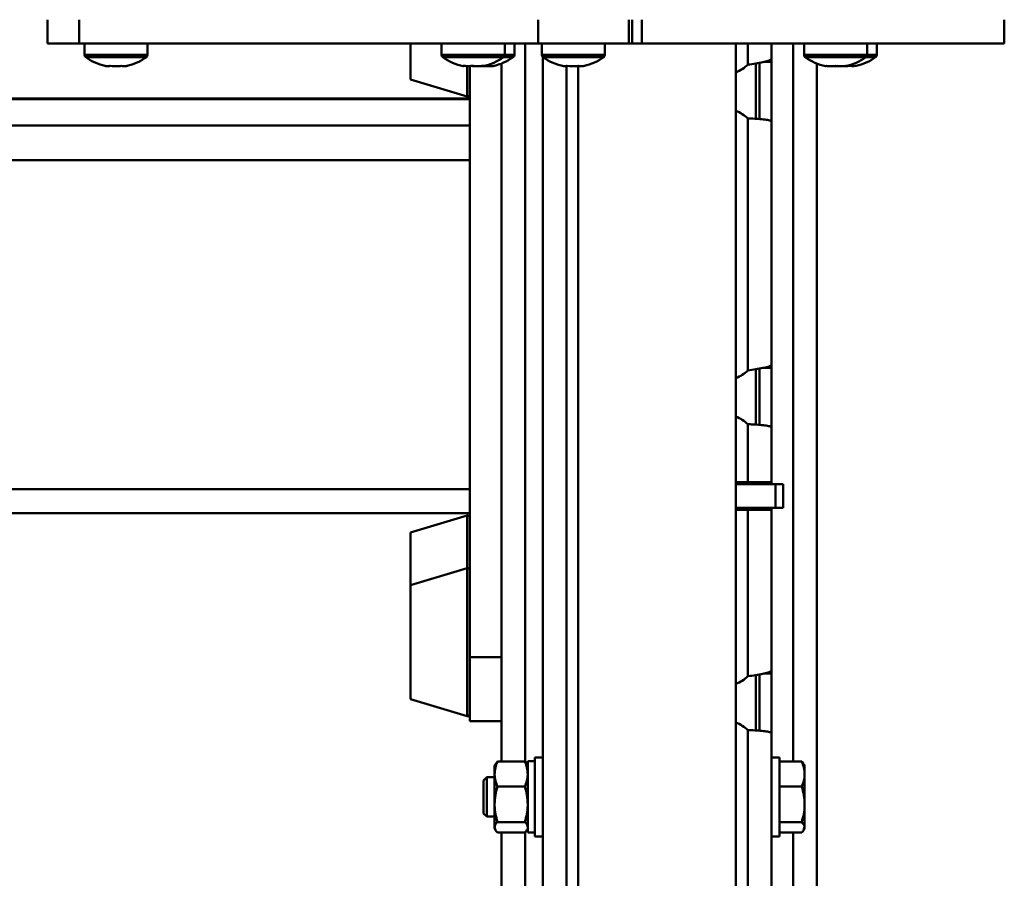
# Paper-space layout 'Лист1' of a CAD drawing. Units: millimetres. Extents: x -4059 to 3203, y -3282 to 2417.
# Drawn here: x -2025 to -1775, y -1404 to -1187 of the extents above; entities that cross this region are included whole.
import ezdxf

# ---------------------------------------------------------------- set-up
doc = ezdxf.new("R2010")
doc.units = ezdxf.units.MM

psp = doc.layouts.new('Лист1')

# ---------------------------------------------------------------- linework, layer by layer
at = {"color": 7, "linetype": 'Continuous', "lineweight": 50}
for p, q in [((-2018, -1186.77), (-2018, -1192.77)), ((-2010.01, -1192.77), (-2010.01, -1186.77)), ((-1893.65, -1192.77), (-1893.65, -1186.77)), ((-1870.62, -1192.77), (-1870.62, -1186.77)), ((-1869.83, -1192.77), (-1869.83, -1186.77)), ((-1867.36, -1192.77), (-1867.36, -1186.77)), ((-1775.45, -1192.77), (-1775.45, -1186.77)), ((-2010.01, -1192.77), (-2018, -1192.77)), ((-1893.65, -1192.77), (-2010.01, -1192.77)), ((-2008.65, -1192.77), (-2008.65, -1195.66)), ((-1992.65, -1195.66), (-1992.65, -1192.77)), ((-1925.97, -1192.77), (-1925.97, -1201.89)), ((-1918.12, -1192.77), (-1918.12, -1195.66)), ((-1902.12, -1195.66), (-1902.12, -1192.77)), ((-1899.67, -1195.66), (-1899.67, -1192.77)), ((-1870.62, -1192.77), (-1893.65, -1192.77)), ((-1892.72, -1192.77), (-1892.72, -1195.66)), ((-1876.72, -1195.66), (-1876.72, -1192.77)), ((-1869.83, -1192.77), (-1870.62, -1192.77)), ((-1867.36, -1192.77), (-1869.83, -1192.77)), ((-1775.45, -1192.77), (-1867.36, -1192.77)), ((-1843.48, -1984.12), (-1843.48, -1192.77)), ((-1834.48, -1196.7), (-1834.48, -1192.77)), ((-1826.23, -1192.77), (-1826.23, -1195.66)), ((-1810.23, -1195.66), (-1810.23, -1192.77)), ((-1807.78, -1195.66), (-1807.78, -1192.77)), ((-1902.97, -1197.89), (-1902.97, -1348.32)), ((-1892.48, -1976.23), (-1892.48, -1196.19)), ((-1838.48, -1211.88), (-1838.48, -1197.85)), ((-1837.48, -1197.67), (-1837.48, -1211.94)), ((-1834.48, -1196.7), (-1834.48, -1197.48)), ((-1834.48, -1197.48), (-1834.48, -1212.48)), ((-1822.97, -1452.47), (-1822.97, -1197.87)), ((-1910.97, -1198.52), (-1910.97, -1348.32)), ((-1883.48, -1198.49), (-1883.48, -1984.12)), ((-1925.97, -1201.89), (-1911.61, -1206.21)), ((-1910.97, -1206.74), (-2788.97, -1206.74)), ((-1910.97, -1206.87), (-2788.97, -1206.87)), ((-1840.48, -1275.66), (-1840.48, -1211.79)), ((-1834.48, -1212.48), (-1834.48, -1212.6)), ((-1834.48, -1274.2), (-1834.48, -1212.6)), ((-1910.97, -1213.55), (-2788.97, -1213.55)), ((-1910.97, -1222.35), (-2788.97, -1222.35)), ((-1838.48, -1289.38), (-1838.48, -1275.35)), ((-1837.48, -1275.17), (-1837.48, -1289.44)), ((-1834.48, -1274.18), (-1834.48, -1274.98)), ((-1834.48, -1274.98), (-1834.48, -1289.98)), ((-1840.48, -1303.98), (-1840.48, -1289.29)), ((-1834.48, -1289.98), (-1834.48, -1290.1)), ((-1834.48, -1303.98), (-1834.48, -1290.1)), ((-1840.48, -1303.98), (-1843.48, -1303.98)), ((-1833.48, -1304.48), (-1843.48, -1304.48)), ((-1834.48, -1303.98), (-1840.48, -1303.98)), ((-1838.48, -1304.48), (-1838.48, -1303.98)), ((-1837.48, -1304.48), (-1837.48, -1303.98)), ((-1834.48, -1304.48), (-1834.48, -1303.98)), ((-1833.48, -1310.48), (-1833.48, -1304.48)), ((-1831.48, -1304.48), (-1833.48, -1304.48)), ((-1831.48, -1310.48), (-1831.48, -1304.48)), ((-1910.97, -1305.78), (-2788.97, -1305.78)), ((-1833.48, -1310.48), (-1843.48, -1310.48)), ((-1838.48, -1310.98), (-1838.48, -1310.48)), ((-1837.48, -1310.98), (-1837.48, -1310.48)), ((-1834.48, -1310.98), (-1834.48, -1310.48)), ((-1831.48, -1310.48), (-1833.48, -1310.48)), ((-2788.97, -1311.85), (-1910.97, -1311.85)), ((-1911.61, -1312.38), (-1925.97, -1316.7)), ((-1843.48, -1310.98), (-1840.48, -1310.98)), ((-1840.48, -1353.16), (-1840.48, -1310.98)), ((-1840.48, -1310.98), (-1834.48, -1310.98)), ((-1834.48, -1351.7), (-1834.48, -1310.98)), ((-1925.97, -1316.7), (-1925.97, -1330.05)), ((-1911.61, -1325.73), (-1925.97, -1330.05)), ((-1925.97, -1330.05), (-1925.97, -1358.95)), ((-1902.97, -1348.32), (-1910.97, -1348.32)), ((-1910.97, -1348.32), (-1910.97, -1364.5)), ((-1902.97, -1348.32), (-1902.97, -1354.26)), ((-1838.48, -1366.88), (-1838.48, -1352.85)), ((-1837.48, -1352.67), (-1837.48, -1366.94)), ((-1834.48, -1351.7), (-1834.48, -1352.48)), ((-1834.48, -1352.48), (-1834.48, -1367.48)), ((-1902.97, -1374.75), (-1902.97, -1354.26)), ((-1925.97, -1358.95), (-1911.61, -1363.27)), ((-1910.97, -1364.5), (-1902.97, -1364.5)), ((-1840.48, -1430.66), (-1840.48, -1366.79)), ((-1834.48, -1367.48), (-1834.48, -1367.6)), ((-1834.48, -1429.2), (-1834.48, -1367.6)), ((-1904.48, -1375.39), (-1904.68, -1375.73)), ((-1904.42, -1375.4), (-1903.97, -1374.75)), ((-1897, -1374.75), (-1903.97, -1374.75)), ((-1896.55, -1375.4), (-1897, -1374.75)), ((-1896.28, -1375.73), (-1896.48, -1375.39)), ((-1894.48, -1374.68), (-1896.28, -1374.68)), ((-1896.28, -1374.68), (-1896.28, -1392.78)), ((-1892.48, -1373.73), (-1894.48, -1373.73)), ((-1894.48, -1373.73), (-1894.48, -1393.73)), ((-1832.48, -1373.73), (-1834.48, -1373.73)), ((-1832.48, -1373.73), (-1832.48, -1393.73)), ((-1832.48, -1374.75), (-1826.8, -1374.75)), ((-1826.36, -1375.4), (-1826.8, -1374.75)), ((-1826.08, -1375.73), (-1826.28, -1375.39)), ((-1904.68, -1375.73), (-1904.68, -1377.93)), ((-1904.68, -1377.93), (-1904.68, -1385.6)), ((-1826.08, -1375.73), (-1826.08, -1377.93)), ((-1826.08, -1385.6), (-1826.08, -1377.93)), ((-1906.65, -1378.73), (-1907.48, -1379.55)), ((-1907.48, -1379.55), (-1907.48, -1387.9)), ((-1904.68, -1378.73), (-1906.65, -1378.73)), ((-1906.65, -1378.73), (-1906.65, -1388.73)), ((-1897, -1381.11), (-1903.97, -1381.11)), ((-1832.48, -1381.11), (-1826.8, -1381.11)), ((-1907.48, -1387.9), (-1906.65, -1388.73)), ((-1904.68, -1391.4), (-1904.68, -1385.6)), ((-1826.08, -1391.4), (-1826.08, -1385.6)), ((-1906.65, -1388.73), (-1904.68, -1388.73)), ((-1897, -1390.09), (-1903.97, -1390.09)), ((-1832.48, -1390.09), (-1826.8, -1390.09)), ((-1904.68, -1391.4), (-1904.68, -1391.73)), ((-1904.68, -1391.73), (-1904.48, -1392.07)), ((-1897, -1392.71), (-1903.97, -1392.71)), ((-1902.97, -1452.47), (-1902.97, -1392.71)), ((-1896.48, -1392.07), (-1896.28, -1391.73)), ((-1896.28, -1392.78), (-1894.48, -1392.78)), ((-1832.48, -1392.71), (-1826.8, -1392.71)), ((-1826.28, -1392.07), (-1826.08, -1391.73)), ((-1826.08, -1391.73), (-1826.08, -1391.4)), ((-1894.48, -1393.73), (-1892.48, -1393.73)), ((-1834.48, -1393.73), (-1832.48, -1393.73))]:
    psp.add_line(p, q, dxfattribs=at)
at = {"color": 8, "linetype": 'Continuous', "lineweight": 50}
for p, q in [((-1896.97, -1374.78), (-1896.97, -1192.77)), ((-1840.48, -1198.16), (-1840.48, -1192.77)), ((-1828.97, -1374.75), (-1828.97, -1192.77)), ((-1992.65, -1195.66), (-2008.65, -1195.66)), ((-1902.12, -1195.66), (-1918.12, -1195.66)), ((-1899.67, -1195.66), (-1902.12, -1195.66)), ((-1876.72, -1195.66), (-1892.72, -1195.66)), ((-1810.23, -1195.66), (-1826.23, -1195.66)), ((-1807.78, -1195.66), (-1810.23, -1195.66)), ((-1992.94, -1196.24), (-2008.35, -1196.24)), ((-1902.41, -1196.24), (-1917.82, -1196.24)), ((-1899.97, -1196.24), (-1902.41, -1196.24)), ((-1877.01, -1196.24), (-1892.42, -1196.24)), ((-1834.48, -1197.48), (-1836.48, -1197.48)), ((-1810.52, -1196.24), (-1825.93, -1196.24)), ((-1808.07, -1196.24), (-1810.52, -1196.24)), ((-1911.61, -1198.53), (-1911.61, -1206.21)), ((-1886.48, -1976.23), (-1886.48, -1198.52)), ((-1834.48, -1274.98), (-1836.48, -1274.98)), ((-1911.61, -1312.38), (-1911.61, -1325.73)), ((-1911.61, -1325.73), (-1911.61, -1363.27)), ((-1834.48, -1352.48), (-1836.48, -1352.48)), ((-1896.97, -1451.36), (-1896.97, -1392.68)), ((-1828.97, -1451.36), (-1828.97, -1392.71))]:
    psp.add_line(p, q, dxfattribs=at)
at = {"color": 7, "linetype": 'Continuous', "lineweight": 50, "flags": 128}
for points in [[(-1912.58, -1198.45), (-1912.59, -1198.48), (-1912.6, -1198.51), (-1912.61, -1198.52), (-1912.62, -1198.53), (-1912.63, -1198.52), (-1912.63, -1198.51), (-1912.64, -1198.48), (-1912.65, -1198.45)], [(-1907.66, -1198.45), (-1907.65, -1198.48), (-1907.64, -1198.51), (-1907.63, -1198.52), (-1907.62, -1198.53), (-1907.62, -1198.53)], [(-1907.46, -1198.5), (-1907.28, -1198.48), (-1906.93, -1198.45)]]:
    psp.add_lwpolyline(points, dxfattribs=at)
at = {"color": 7, "linetype": 'Continuous', "lineweight": 50}
for centre, radius, start, end in [((-2007.93, -1195.66), 0.72, 180, 233.6416), ((-1993.37, -1195.66), 0.72, 306.3584, 0), ((-1917.4, -1195.66), 0.72, 180, 233.6416), ((-1902.84, -1195.66), 0.72, 306.3584, 0), ((-1900.39, -1195.66), 0.72, 306.3584, 0), ((-1892, -1195.66), 0.72, 180, 233.6416), ((-1877.44, -1195.66), 0.72, 306.3584, 0), ((-1825.51, -1195.66), 0.72, 180, 233.6416), ((-1810.95, -1195.66), 0.72, 306.3584, 0), ((-1808.5, -1195.66), 0.72, 306.3584, 0), ((-2000.65, -1185.77), 13, 233.6416, 257.8535), ((-2000.65, -1185.77), 13, 282.1465, 306.3584), ((-1910.12, -1185.77), 13, 233.6416, 258.9085), ((-1910.12, -1185.77), 13, 281.0915, 306.3584), ((-1907.67, -1185.77), 13, 281.4792, 306.3584), ((-1884.72, -1185.77), 13, 233.6416, 257.906), ((-1884.72, -1185.77), 13, 282.094, 306.3584), ((-1847.33, -1190.88), 10, 292.6349, 313.2244), ((-1818.23, -1185.77), 13, 233.6416, 258.813), ((-1818.23, -1185.77), 13, 281.187, 306.3584), ((-1815.78, -1185.77), 13, 282.166, 306.3584), ((-2002.93, -1196.39), 2.14, 254.1194, 285.8806), ((-2002.67, -1194.08), 4.44, 267.9909, 278.4603), ((-2000.91, -1185.91), 12.62, 263.4672, 276.5328), ((-2000.38, -1185.91), 12.62, 268.8016, 275.0196), ((-1998.63, -1194.08), 4.45, 258.9963, 281.0037), ((-1998.36, -1196.38), 2.15, 267.1553, 285.8695), ((-1911.42, -1189.24), 9.28, 262.3836, 277.6164), ((-1911.31, -1188.66), 9.87, 262.6129, 277.3871), ((-1910.09, -1197.66), 0.866, 258.5647, 287.7025), ((-1908.92, -1188.66), 9.87, 262.6129, 277.3871), ((-1909.44, -1192.13), 6.4, 265.7257, 272.052), ((-1908.81, -1189.24), 9.29, 269.6525, 277.6156), ((-1908.32, -1186.63), 11.89, 268.4849, 273.3132), ((-1907.02, -1186.63), 11.89, 267.0517, 273.0988), ((-1905.91, -1192.11), 6.42, 260.8409, 279.1591), ((-1905.26, -1197.64), 0.887, 258.6955, 294.7232), ((-1887.01, -1196.48), 2.05, 257.8872, 286.2319), ((-1886.72, -1193.97), 4.56, 267.8264, 278.1364), ((-1885.01, -1185.94), 12.59, 263.4602, 276.5398), ((-1884.43, -1185.94), 12.59, 268.689, 274.8935), ((-1882.71, -1193.96), 4.57, 259.1396, 280.8604), ((-1882.42, -1196.47), 2.05, 266.8196, 286.2194), ((-1820.71, -1198.25), 0.278, 261.8795, 314.6474), ((-1819.75, -1190.51), 8.02, 264.1554, 271.8887), ((-1819.18, -1187.62), 10.91, 262.9753, 277.0247), ((-1818.06, -1196.38), 2.15, 260.8455, 272.7899), ((-1817.81, -1194.14), 4.39, 263.0491, 272.7109), ((-1817.27, -1187.62), 10.91, 264.9897, 271.62), ((-1816.7, -1190.5), 8.03, 261.8083, 278.1917), ((-1816.04, -1185.9), 12.62, 268.3247, 271.1604), ((-1815.53, -1185.9), 12.63, 267.0352, 276.5304), ((-1815.74, -1198.27), 0.26, 237.7388, 316.2822), ((-1813.75, -1194.12), 4.4, 261.4207, 271.9462), ((-1813.5, -1196.35), 2.17, 254.2428, 285.7572), ((-1911.47, -1205.73), 0.5, 254.0546, 0), ((-1847.33, -1219.08), 10, 46.7756, 67.3651), ((-1847.33, -1268.38), 10, 292.6349, 313.2244), ((-1847.33, -1296.58), 10, 46.7756, 67.3651), ((-1911.47, -1312.86), 0.5, 0, 105.9454), ((-1911.47, -1326.22), 0.5, 0, 105.9454), ((-1847.33, -1345.88), 10, 292.6349, 313.2244), ((-1911.47, -1362.79), 0.5, 254.0546, 0), ((-1847.33, -1374.08), 10, 46.7756, 67.3651)]:
    psp.add_arc(centre, radius, start, end, dxfattribs=at)
for points, knots in [([(-1840.48, -1198.16), (-1839.8, -1198.06), (-1838.43, -1197.84), (-1836.62, -1197.53), (-1835.26, -1197.21), (-1834.57, -1196.93), (-1834.51, -1196.76), (-1834.48, -1196.7)], [0, 0, 0, 0, 0.2172777, 0.4345634, 0.6518491, 0.8691348, 1, 1, 1, 1]), ([(-1834.48, -1212.6), (-1834.55, -1212.52), (-1834.68, -1212.34), (-1835.73, -1212.13), (-1837.27, -1211.95), (-1838.96, -1211.83), (-1840.06, -1211.8), (-1840.48, -1211.79)], [0, 0, 0, 0, 0.216984, 0.433885, 0.649898, 0.864887, 1, 1, 1, 1]), ([(-1840.48, -1275.66), (-1839.8, -1275.56), (-1838.43, -1275.34), (-1836.62, -1275.03), (-1835.26, -1274.71), (-1834.57, -1274.43), (-1834.51, -1274.26), (-1834.48, -1274.2)], [0, 0, 0, 0, 0.217278, 0.434563, 0.651849, 0.869135, 1, 1, 1, 1]), ([(-1834.48, -1290.1), (-1834.55, -1290.02), (-1834.68, -1289.84), (-1835.73, -1289.63), (-1837.27, -1289.45), (-1838.96, -1289.33), (-1840.06, -1289.3), (-1840.48, -1289.29)], [0, 0, 0, 0, 0.216984, 0.433885, 0.649898, 0.864887, 1, 1, 1, 1]), ([(-1840.48, -1353.16), (-1839.8, -1353.06), (-1838.43, -1352.84), (-1836.62, -1352.53), (-1835.26, -1352.21), (-1834.57, -1351.93), (-1834.51, -1351.76), (-1834.48, -1351.7)], [0, 0, 0, 0, 0.217278, 0.434563, 0.651849, 0.869135, 1, 1, 1, 1]), ([(-1834.48, -1367.6), (-1834.55, -1367.52), (-1834.68, -1367.34), (-1835.73, -1367.13), (-1837.27, -1366.95), (-1838.96, -1366.83), (-1840.06, -1366.8), (-1840.48, -1366.79)], [0, 0, 0, 0, 0.216984, 0.433885, 0.649898, 0.864887, 1, 1, 1, 1]), ([(-1903.97, -1374.75), (-1904.17, -1375.26), (-1904.57, -1376.31), (-1904.64, -1377.38), (-1904.68, -1377.93)], [0, 0, 0, 0, 0.495458, 1, 1, 1, 1]), ([(-1897, -1374.75), (-1896.8, -1375.26), (-1896.39, -1376.31), (-1896.32, -1377.38), (-1896.28, -1377.93)], [0, 0, 0, 0, 0.495458, 1, 1, 1, 1]), ([(-1826.8, -1374.75), (-1826.6, -1375.26), (-1826.19, -1376.31), (-1826.12, -1377.38), (-1826.08, -1377.93)], [0, 0, 0, 0, 0.495458, 1, 1, 1, 1]), ([(-1904.68, -1377.93), (-1904.68, -1378), (-1904.67, -1378.58), (-1904.52, -1379.65), (-1904.15, -1380.62), (-1903.97, -1381.11)], [0, 0, 0, 0, 0.070086, 0.530782, 1, 1, 1, 1]), ([(-1896.28, -1377.93), (-1896.28, -1378), (-1896.29, -1378.58), (-1896.44, -1379.65), (-1896.81, -1380.62), (-1897, -1381.11)], [0, 0, 0, 0, 0.070086, 0.530782, 1, 1, 1, 1]), ([(-1826.08, -1377.93), (-1826.08, -1378), (-1826.09, -1378.58), (-1826.24, -1379.65), (-1826.61, -1380.62), (-1826.8, -1381.11)], [0, 0, 0, 0, 0.070086, 0.530782, 1, 1, 1, 1]), ([(-1903.97, -1381.11), (-1904.17, -1381.84), (-1904.57, -1383.31), (-1904.64, -1384.83), (-1904.68, -1385.6)], [0, 0, 0, 0, 0.495458, 1, 1, 1, 1]), ([(-1897, -1381.11), (-1896.8, -1381.84), (-1896.39, -1383.31), (-1896.32, -1384.83), (-1896.28, -1385.6)], [0, 0, 0, 0, 0.495458, 1, 1, 1, 1]), ([(-1826.8, -1381.11), (-1826.6, -1381.84), (-1826.19, -1383.31), (-1826.12, -1384.83), (-1826.08, -1385.6)], [0, 0, 0, 0, 0.495458, 1, 1, 1, 1]), ([(-1904.68, -1385.6), (-1904.68, -1385.71), (-1904.67, -1386.51), (-1904.52, -1388.03), (-1904.15, -1389.4), (-1903.97, -1390.09)], [0, 0, 0, 0, 0.070086, 0.530782, 1, 1, 1, 1]), ([(-1896.28, -1385.6), (-1896.28, -1385.71), (-1896.29, -1386.51), (-1896.44, -1388.03), (-1896.81, -1389.4), (-1897, -1390.09)], [0, 0, 0, 0, 0.070086, 0.530782, 1, 1, 1, 1]), ([(-1826.08, -1385.6), (-1826.08, -1385.71), (-1826.09, -1386.51), (-1826.24, -1388.03), (-1826.61, -1389.4), (-1826.8, -1390.09)], [0, 0, 0, 0, 0.070086, 0.530782, 1, 1, 1, 1]), ([(-1904.68, -1391.4), (-1904.67, -1391.28), (-1904.63, -1390.84), (-1904.25, -1390.41), (-1903.97, -1390.09)], [0, 0, 0, 0, 0.268634, 1, 1, 1, 1]), ([(-1896.28, -1391.4), (-1896.29, -1391.28), (-1896.33, -1390.84), (-1896.71, -1390.41), (-1897, -1390.09)], [0, 0, 0, 0, 0.268634, 1, 1, 1, 1]), ([(-1826.8, -1390.09), (-1826.5, -1390.43), (-1826.12, -1390.86), (-1826.09, -1391.3), (-1826.08, -1391.4)], [0, 0, 0, 0, 0.785622, 1, 1, 1, 1]), ([(-1903.97, -1392.71), (-1904.07, -1392.6), (-1904.49, -1392.17), (-1904.6, -1391.73), (-1904.68, -1391.4)], [0, 0, 0, 0, 0.257551, 1, 1, 1, 1]), ([(-1897, -1392.71), (-1896.88, -1392.6), (-1896.66, -1392.39), (-1896.59, -1392.17), (-1896.56, -1392.06)], [0, 0, 0, 0, 0.516735, 1, 1, 1, 1]), ([(-1826.08, -1391.4), (-1826.18, -1391.76), (-1826.29, -1392.2), (-1826.72, -1392.63), (-1826.8, -1392.71)], [0, 0, 0, 0, 0.8113035, 1, 1, 1, 1])]:
    psp.add_open_spline(points, degree=3, knots=knots, dxfattribs=at)

doc.saveas('drawing.dxf')
